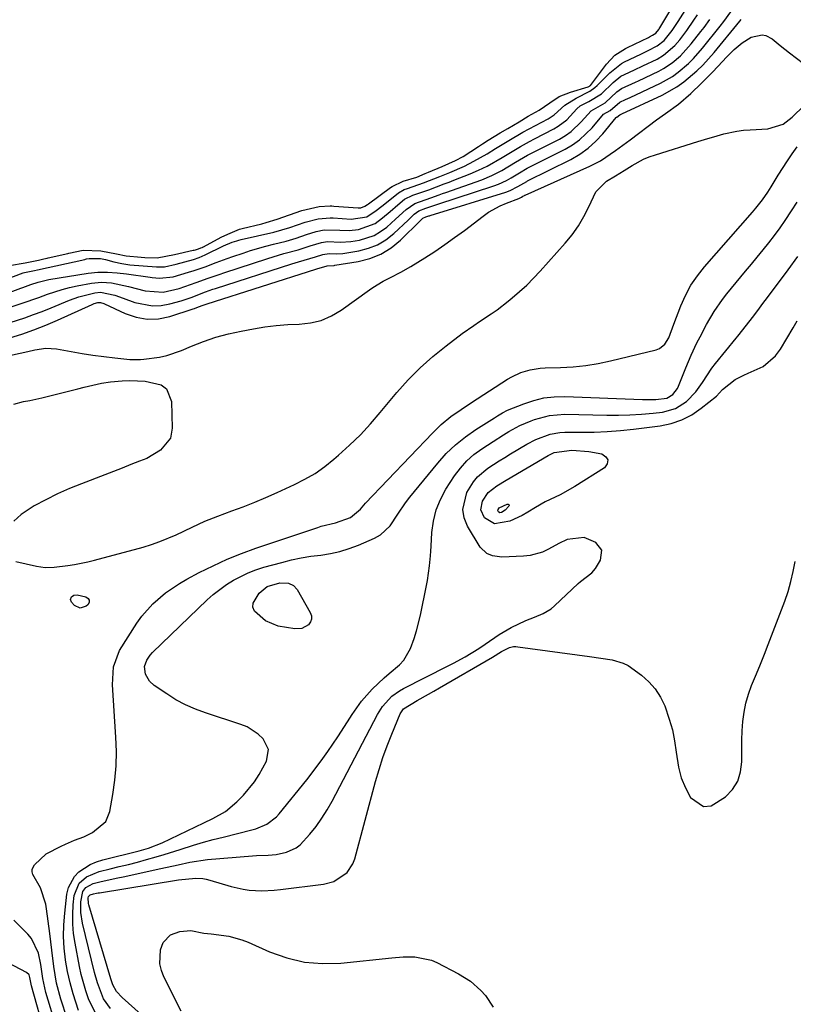
# Model space of a CAD drawing. Units: inches. Extents: x 1846715 to 1852040, y 421178 to 426500.
# Drawn here: x 1848356 to 1848568, y 424401 to 424671 of the extents above; entities that cross this region are included whole.
import ezdxf

# ---------------------------------------------------------------- set-up
doc = ezdxf.new("R2010")
doc.units = ezdxf.units.IN
doc.header["$MEASUREMENT"] = 0
doc.layers.add('7', color=7, linetype='Continuous')
doc.layers.add('8', color=7, linetype='Continuous')

msp = doc.modelspace()

# ---------------------------------------------------------------- linework, layer by layer
at = {"layer": '7', "color": 18}
for points in [[(1848353.06, 424603.6, 1646), (1848357.42, 424604.31, 1646), (1848361.03, 424605.08, 1646), (1848362.55, 424605.46, 1646), (1848363.43, 424605.66, 1646), (1848363.73, 424605.73, 1646), (1848369.08, 424606.95, 1646), (1848369.41, 424607.02, 1646), (1848373.31, 424607.8, 1646), (1848378.2, 424607.64, 1646), (1848382.52, 424606.85, 1646), (1848385.16, 424606.27, 1646), (1848389.28, 424605.88, 1646), (1848390.28, 424605.82, 1646), (1848393.6, 424605.73, 1646), (1848398.36, 424606.62, 1646), (1848403.54, 424607.79, 1646), (1848403.83, 424607.86, 1646), (1848404.14, 424607.95, 1646), (1848404.95, 424608.2, 1646), (1848405.61, 424608.43, 1646), (1848405.95, 424608.59, 1646), (1848406.06, 424608.64, 1646), (1848406.17, 424608.7, 1646), (1848411.36, 424611.53, 1646), (1848413.66, 424612.5, 1646), (1848416.28, 424613.59, 1646), (1848416.97, 424613.79, 1646), (1848422.35, 424615.1, 1646), (1848423.57, 424615.42, 1646), (1848426.55, 424616.38, 1646), (1848429.94, 424617.57, 1646), (1848433.38, 424618.71, 1646), (1848438.13, 424619.78, 1646), (1848441.13, 424620.01, 1646), (1848441.63, 424619.99, 1646), (1848442.13, 424619.96, 1646), (1848448.79, 424619.46, 1646), (1848449.5, 424619.47, 1646), (1848450.68, 424619.91, 1646), (1848451.39, 424620.4, 1646), (1848451.62, 424620.57, 1646), (1848457.71, 424625.02, 1646), (1848458.17, 424625.34, 1646), (1848461.19, 424626.78, 1646), (1848464.94, 424627.89, 1646), (1848467.19, 424628.86, 1646), (1848468.14, 424629.29, 1646), (1848471.9, 424630.85, 1646), (1848475.57, 424632.44, 1646), (1848477.6, 424633.56, 1646), (1848481.86, 424636.34, 1646), (1848482.92, 424637.03, 1646), (1848484.52, 424638.05, 1646), (1848487.78, 424640.01, 1646), (1848489.93, 424641.29, 1646), (1848492.98, 424643.11, 1646), (1848495.52, 424644.62, 1646), (1848498.52, 424646.24, 1646), (1848501.46, 424648.25, 1646), (1848503.95, 424650.04, 1646), (1848507.09, 424651.22, 1646), (1848511.96, 424652.66, 1646), (1848512.3, 424652.83, 1646), (1848512.45, 424652.95, 1646), (1848512.57, 424653.09, 1646), (1848516.98, 424658.89, 1646), (1848519.29, 424661.38, 1646), (1848522.2, 424663.22, 1646), (1848522.72, 424663.48, 1646), (1848528.54, 424666.28, 1646), (1848528.82, 424666.42, 1646), (1848529.65, 424666.84, 1646), (1848530.57, 424667.45, 1646), (1848531.31, 424668.43, 1646), (1848531.45, 424668.66, 1646), (1848531.59, 424668.88, 1646), (1848536.73, 424677.53, 1646)], [(1848346.46, 424597.68, 1648), (1848356.89, 424601.63, 1648), (1848357.19, 424601.72, 1648), (1848358.13, 424601.89, 1648), (1848360.01, 424602.27, 1648), (1848360.76, 424602.44, 1648), (1848373.82, 424605.31, 1648), (1848373.96, 424605.35, 1648), (1848374.24, 424605.41, 1648), (1848374.95, 424605.57, 1648), (1848378.05, 424605.54, 1648), (1848379.47, 424605.26, 1648), (1848381.78, 424604.62, 1648), (1848383.96, 424604.13, 1648), (1848385.06, 424603.97, 1648), (1848386.17, 424603.85, 1648), (1848393.41, 424603.26, 1648), (1848395.63, 424603.28, 1648), (1848398.88, 424603.96, 1648), (1848403.57, 424605.28, 1648), (1848405.2, 424605.84, 1648), (1848406, 424606.17, 1648), (1848406.79, 424606.53, 1648), (1848411.89, 424608.99, 1648), (1848414.26, 424610, 1648), (1848415.48, 424610.41, 1648), (1848416.1, 424610.58, 1648), (1848416.73, 424610.74, 1648), (1848425.65, 424612.75, 1648), (1848430.07, 424614.09, 1648), (1848434.29, 424615.53, 1648), (1848437.82, 424616.42, 1648), (1848441.13, 424616.74, 1648), (1848441.95, 424616.7, 1648), (1848446.93, 424616.34, 1648), (1848451.19, 424617.02, 1648), (1848453.71, 424618.69, 1648), (1848455.31, 424619.95, 1648), (1848456.11, 424620.58, 1648), (1848459.87, 424623.58, 1648), (1848461.48, 424624.45, 1648), (1848462.33, 424624.79, 1648), (1848466.77, 424626.29, 1648), (1848471.23, 424628.03, 1648), (1848473.95, 424629.14, 1648), (1848477.98, 424630.92, 1648), (1848480.6, 424632.25, 1648), (1848484.22, 424634.32, 1648), (1848486.5, 424635.72, 1648), (1848490.19, 424637.92, 1648), (1848494.06, 424640.24, 1648), (1848497.46, 424642.08, 1648), (1848500.96, 424643.93, 1648), (1848502.63, 424644.99, 1648), (1848505.51, 424647.69, 1648), (1848508.63, 424649.58, 1648), (1848512.45, 424651.51, 1648), (1848513.78, 424652.47, 1648), (1848514.4, 424653.02, 1648), (1848517.94, 424656.55, 1648), (1848521.07, 424659.14, 1648), (1848521.9, 424659.58, 1648), (1848526.42, 424661.7, 1648), (1848528.44, 424662.68, 1648), (1848530.91, 424663.93, 1648), (1848532.8, 424665.37, 1648), (1848535.03, 424668.16, 1648), (1848536.15, 424669.8, 1648), (1848536.68, 424670.64, 1648), (1848540.29, 424676.44, 1648)], [(1848353.26, 424587.96, 1654), (1848357.29, 424589.27, 1654), (1848359.71, 424590.12, 1654), (1848362.11, 424591.03, 1654), (1848364.5, 424591.98, 1654), (1848369.58, 424594.08, 1654), (1848372.16, 424595.02, 1654), (1848376.49, 424596.12, 1654), (1848378.04, 424596.29, 1654), (1848381.98, 424595.46, 1654), (1848384.33, 424594.64, 1654), (1848387.53, 424593.47, 1654), (1848392.32, 424592.53, 1654), (1848394.73, 424592.67, 1654), (1848397.16, 424593.1, 1654), (1848400.25, 424593.96, 1654), (1848402.94, 424594.85, 1654), (1848406.92, 424596.41, 1654), (1848408.96, 424597.09, 1654), (1848409.65, 424597.32, 1654), (1848430.6, 424604.09, 1654), (1848432.42, 424604.65, 1654), (1848437.1, 424605.97, 1654), (1848439.12, 424606.65, 1654), (1848440.83, 424606.95, 1654), (1848442.87, 424606.84, 1654), (1848444.6, 424606.95, 1654), (1848448.97, 424607.67, 1654), (1848451.62, 424608.35, 1654), (1848454.12, 424609.32, 1654), (1848456.42, 424610.71, 1654), (1848458.57, 424612.4, 1654), (1848462.5, 424616.09, 1654), (1848462.92, 424616.48, 1654), (1848464.19, 424617.68, 1654), (1848465.45, 424618.67, 1654), (1848467.36, 424619.33, 1654), (1848470.7, 424620.48, 1654), (1848486.01, 424625.5, 1654), (1848487.37, 424626, 1654), (1848489.56, 424627.01, 1654), (1848490.82, 424627.73, 1654), (1848493.08, 424629.08, 1654), (1848495.21, 424630.31, 1654), (1848495.78, 424630.59, 1654), (1848495.97, 424630.69, 1654), (1848505.61, 424635.56, 1654), (1848507.67, 424636.77, 1654), (1848509.61, 424638.12, 1654), (1848513.01, 424641.43, 1654), (1848516.2, 424645.2, 1654), (1848518.03, 424646.21, 1654), (1848520.61, 424648.47, 1654), (1848522.16, 424649.2, 1654), (1848523.47, 424649.8, 1654), (1848531.77, 424653.73, 1654), (1848535.08, 424655.57, 1654), (1848536.62, 424656.67, 1654), (1848539.51, 424659.13, 1654), (1848540.86, 424660.46, 1654), (1848543.37, 424663.31, 1654), (1848548.19, 424669.31, 1654), (1848549.22, 424670.64, 1654), (1848551.08, 424673.28, 1654)], [(1848353.19, 424583.75, 1656), (1848356.52, 424584.8, 1656), (1848359.8, 424585.95, 1656), (1848363.04, 424587.23, 1656), (1848366.24, 424588.61, 1656), (1848375.76, 424592.95, 1656), (1848376.36, 424593.19, 1656), (1848377.36, 424593.48, 1656), (1848378.11, 424593.49, 1656), (1848378.99, 424593.15, 1656), (1848379.17, 424593.07, 1656), (1848384.82, 424590.42, 1656), (1848387.85, 424589.41, 1656), (1848390.9, 424588.86, 1656), (1848394, 424589.01, 1656), (1848397.13, 424589.63, 1656), (1848403.53, 424591.68, 1656), (1848403.9, 424591.81, 1656), (1848404.97, 424592.24, 1656), (1848406.24, 424592.75, 1656), (1848407.07, 424593.02, 1656), (1848407.35, 424593.11, 1656), (1848437.15, 424602.61, 1656), (1848437.49, 424602.71, 1656), (1848440.28, 424603.55, 1656), (1848442.22, 424603.66, 1656), (1848442.44, 424603.69, 1656), (1848448.78, 424604.72, 1656), (1848452.02, 424605.56, 1656), (1848455.08, 424606.76, 1656), (1848457.86, 424608.51, 1656), (1848460.46, 424610.62, 1656), (1848465.8, 424615.86, 1656), (1848465.94, 424615.99, 1656), (1848466.36, 424616.4, 1656), (1848466.56, 424616.6, 1656), (1848467.43, 424616.97, 1656), (1848468.18, 424617.22, 1656), (1848468.37, 424617.28, 1656), (1848468.56, 424617.34, 1656), (1848489.35, 424623.76, 1656), (1848490.58, 424624.22, 1656), (1848492.64, 424625.3, 1656), (1848495.11, 424626.72, 1656), (1848495.34, 424626.84, 1656), (1848507.16, 424632.77, 1656), (1848509.62, 424634.21, 1656), (1848511.93, 424635.83, 1656), (1848514.02, 424637.73, 1656), (1848515.96, 424639.82, 1656), (1848519.62, 424644.27, 1656), (1848519.69, 424644.34, 1656), (1848519.8, 424644.39, 1656), (1848520.61, 424645.01, 1656), (1848521.2, 424645.28, 1656), (1848532.23, 424650.43, 1656), (1848536.3, 424652.69, 1656), (1848538.19, 424654.03, 1656), (1848541.74, 424657.05, 1656), (1848543.42, 424658.68, 1656), (1848546.53, 424662.15, 1656), (1848553.61, 424670.76, 1656), (1848553.96, 424671.21, 1656)], [(1848353.54, 424592.23, 1652), (1848356.57, 424593.27, 1652), (1848361.11, 424594.87, 1652), (1848363.57, 424595.77, 1652), (1848367.57, 424597.06, 1652), (1848369.61, 424597.58, 1652), (1848371.67, 424598.03, 1652), (1848375.62, 424598.8, 1652), (1848378.36, 424599.06, 1652), (1848381.11, 424598.86, 1652), (1848385.73, 424597.82, 1652), (1848390.33, 424596.7, 1652), (1848395.25, 424596.31, 1652), (1848399.7, 424597.3, 1652), (1848404.37, 424598.92, 1652), (1848407.62, 424600.1, 1652), (1848410.89, 424601.24, 1652), (1848411.98, 424601.61, 1652), (1848423.98, 424605.57, 1652), (1848425.46, 424606.04, 1652), (1848428.44, 424606.91, 1652), (1848432.37, 424607.94, 1652), (1848435.65, 424608.99, 1652), (1848438.79, 424609.95, 1652), (1848440.42, 424610.19, 1652), (1848443.95, 424610.03, 1652), (1848446.77, 424610.22, 1652), (1848449.16, 424610.62, 1652), (1848453.16, 424611.87, 1652), (1848454.95, 424612.93, 1652), (1848456.65, 424614.19, 1652), (1848459.08, 424616.35, 1652), (1848461.98, 424618.97, 1652), (1848464.36, 424620.69, 1652), (1848468.75, 424622.22, 1652), (1848471.01, 424623.03, 1652), (1848471.94, 424623.37, 1652), (1848472.87, 424623.7, 1652), (1848482.72, 424627.18, 1652), (1848485.52, 424628.32, 1652), (1848488.22, 424629.69, 1652), (1848492, 424631.96, 1652), (1848495.27, 424633.88, 1652), (1848496.07, 424634.28, 1652), (1848496.61, 424634.55, 1652), (1848504.06, 424638.35, 1652), (1848505.71, 424639.32, 1652), (1848507.28, 424640.41, 1652), (1848510.06, 424643.05, 1652), (1848512.75, 424646.12, 1652), (1848516.6, 424648.28, 1652), (1848519.79, 424651.3, 1652), (1848521.06, 424652.19, 1652), (1848524.98, 424653.99, 1652), (1848525.76, 424654.36, 1652), (1848531.31, 424657.03, 1652), (1848532.61, 424657.71, 1652), (1848535.04, 424659.31, 1652), (1848537.27, 424661.21, 1652), (1848540.22, 424664.46, 1652), (1848542.91, 424667.88, 1652), (1848543.75, 424668.98, 1652), (1848545.36, 424671.21, 1652)], [(1848343.76, 424576.92, 1658), (1848358.09, 424580.02, 1658), (1848360.07, 424580.43, 1658), (1848363.05, 424580.93, 1658), (1848366.03, 424580.78, 1658), (1848370.02, 424580.01, 1658), (1848373.01, 424579.48, 1658), (1848376, 424579, 1658), (1848379, 424578.6, 1658), (1848382.02, 424578.25, 1658), (1848386.1, 424577.85, 1658), (1848389.03, 424577.79, 1658), (1848390, 424577.87, 1658), (1848394.3, 424578.45, 1658), (1848396.33, 424578.89, 1658), (1848400.28, 424580.26, 1658), (1848403.02, 424581.43, 1658), (1848406.35, 424582.74, 1658), (1848409.73, 424583.9, 1658), (1848413.18, 424584.83, 1658), (1848416.67, 424585.62, 1658), (1848420.07, 424586.27, 1658), (1848423.19, 424586.78, 1658), (1848426.32, 424587.18, 1658), (1848429.47, 424587.42, 1658), (1848432.63, 424587.54, 1658), (1848435.71, 424587.87, 1658), (1848438.67, 424588.56, 1658), (1848441.45, 424589.77, 1658), (1848444.12, 424591.34, 1658), (1848451.93, 424596.96, 1658), (1848452.85, 424597.6, 1658), (1848455.71, 424599.31, 1658), (1848457.69, 424600.34, 1658), (1848460.5, 424601.75, 1658), (1848463.23, 424603.31, 1658), (1848467.07, 424605.72, 1658), (1848469.85, 424607.51, 1658), (1848472.6, 424609.36, 1658), (1848475.3, 424611.29, 1658), (1848477.96, 424613.26, 1658), (1848483.09, 424617.19, 1658), (1848484.61, 424618.25, 1658), (1848487.83, 424620.04, 1658), (1848489.54, 424620.76, 1658), (1848492.89, 424622.02, 1658), (1848493.28, 424622.19, 1658), (1848493.66, 424622.39, 1658), (1848494.05, 424622.62, 1658), (1848494.45, 424622.86, 1658), (1848494.61, 424622.94, 1658), (1848494.67, 424622.97, 1658), (1848512.44, 424630.88, 1658), (1848515.38, 424632.38, 1658), (1848519.48, 424635.17, 1658), (1848523.46, 424638.14, 1658), (1848530.75, 424643.62, 1658), (1848533.14, 424645.38, 1658), (1848536.77, 424647.97, 1658), (1848540.15, 424650.87, 1658), (1848543.07, 424653.73, 1658), (1848546.1, 424656.76, 1658), (1848547.58, 424658.31, 1658), (1848549.99, 424660.9, 1658), (1848552.04, 424662.94, 1658), (1848554.26, 424664.79, 1658), (1848556.66, 424666.3, 1658), (1848559.73, 424666.95, 1658), (1848560.71, 424666.82, 1658), (1848562.49, 424665.89, 1658), (1848564.67, 424664.06, 1658), (1848567.2, 424661.99, 1658), (1848571.02, 424659.09, 1658)], [(1848368.94, 424396.86, 1662), (1848367.22, 424402.16, 1662), (1848366.02, 424406.57, 1662), (1848365.26, 424411.07, 1662), (1848364.72, 424415.62, 1662), (1848364.15, 424420.16, 1662), (1848363.3, 424426.93, 1662), (1848363.08, 424428.22, 1662), (1848361.65, 424432.75, 1662), (1848359.47, 424436.42, 1662), (1848359.28, 424437.11, 1662), (1848359.37, 424437.83, 1662), (1848359.93, 424439.02, 1662), (1848363.21, 424442.03, 1662), (1848367.31, 424444.16, 1662), (1848368.51, 424444.75, 1662), (1848370.98, 424445.79, 1662), (1848373.5, 424446.71, 1662), (1848375.89, 424447.88, 1662), (1848379.54, 424450.93, 1662), (1848380.64, 424453.7, 1662), (1848381.47, 424458.38, 1662), (1848382.01, 424462.29, 1662), (1848382.37, 424466.21, 1662), (1848382.44, 424470.14, 1662), (1848382.33, 424474.09, 1662), (1848381.39, 424488.5, 1662), (1848381.63, 424493.36, 1662), (1848383.33, 424497.85, 1662), (1848388.09, 424505.39, 1662), (1848389.42, 424507.28, 1662), (1848392.43, 424510.74, 1662), (1848395.94, 424513.74, 1662), (1848399.76, 424516.32, 1662), (1848401.77, 424517.47, 1662), (1848405.18, 424519.27, 1662), (1848408.97, 424521.16, 1662), (1848412.83, 424522.93, 1662), (1848416.76, 424524.51, 1662), (1848420.74, 424525.96, 1662), (1848437.74, 424531.7, 1662), (1848438.7, 424532, 1662), (1848442.62, 424532.95, 1662), (1848446.68, 424534.44, 1662), (1848449.41, 424536.73, 1662), (1848450.37, 424537.83, 1662), (1848450.87, 424538.37, 1662), (1848469.18, 424557.58, 1662), (1848471.64, 424559.95, 1662), (1848474.29, 424562.11, 1662), (1848477.08, 424564.11, 1662), (1848479.93, 424566.01, 1662), (1848489.78, 424572.36, 1662), (1848490.96, 424573.05, 1662), (1848493.44, 424574.2, 1662), (1848496.07, 424575, 1662), (1848498.77, 424575.43, 1662), (1848500.13, 424575.52, 1662), (1848504.36, 424575.62, 1662), (1848507.83, 424575.82, 1662), (1848511.29, 424576.16, 1662), (1848514.71, 424576.73, 1662), (1848518.12, 424577.44, 1662), (1848530.58, 424580.48, 1662), (1848531.5, 424580.84, 1662), (1848533, 424582.01, 1662), (1848534.08, 424583.78, 1662), (1848535.42, 424587.47, 1662), (1848537.37, 424592.51, 1662), (1848538.67, 424595.4, 1662), (1848540.16, 424598.18, 1662), (1848541.93, 424600.79, 1662), (1848543.89, 424603.28, 1662), (1848557.02, 424618.29, 1662), (1848557.99, 424619.4, 1662), (1848559.85, 424621.67, 1662), (1848561.24, 424623.8, 1662), (1848562.14, 424625.23, 1662), (1848564.14, 424628.46, 1662), (1848566.67, 424632.37, 1662), (1848567.99, 424634.28, 1662), (1848569.33, 424636.18, 1662)], [(1848372.05, 424399.03, 1664), (1848370.56, 424403.56, 1664), (1848369.72, 424406.62, 1664), (1848369.05, 424409.72, 1664), (1848368.49, 424412.85, 1664), (1848368.48, 424412.95, 1664), (1848368.14, 424416.15, 1664), (1848367.96, 424419.35, 1664), (1848368.03, 424422.56, 1664), (1848368.27, 424425.77, 1664), (1848368.87, 424431.01, 1664), (1848369.28, 424432.76, 1664), (1848370.94, 424435.83, 1664), (1848372.18, 424437.13, 1664), (1848375.26, 424439.15, 1664), (1848376.95, 424439.86, 1664), (1848378.71, 424440.42, 1664), (1848388.68, 424442.85, 1664), (1848391.23, 424443.57, 1664), (1848394.99, 424445.03, 1664), (1848406.48, 424450.54, 1664), (1848408.9, 424451.75, 1664), (1848412.44, 424453.72, 1664), (1848415.52, 424456.29, 1664), (1848417.3, 424458.17, 1664), (1848420.32, 424461.84, 1664), (1848421.61, 424463.83, 1664), (1848423.61, 424467.48, 1664), (1848424.17, 424470.69, 1664), (1848422.77, 424473.65, 1664), (1848421.4, 424474.92, 1664), (1848418.31, 424476.9, 1664), (1848416.58, 424477.61, 1664), (1848406.92, 424480.73, 1664), (1848404.13, 424481.77, 1664), (1848401.41, 424482.96, 1664), (1848398.8, 424484.38, 1664), (1848396.26, 424485.95, 1664), (1848392.86, 424488.27, 1664), (1848391.51, 424489.5, 1664), (1848390.4, 424491.43, 1664), (1848390.16, 424493.47, 1664), (1848390.79, 424495.22, 1664), (1848391.74, 424496.65, 1664), (1848392.32, 424497.3, 1664), (1848407.34, 424511.76, 1664), (1848409.04, 424513.28, 1664), (1848412.66, 424516.02, 1664), (1848414.58, 424517.23, 1664), (1848418.64, 424519.26, 1664), (1848420.76, 424520.05, 1664), (1848422.93, 424520.74, 1664), (1848427.9, 424522.1, 1664), (1848430.52, 424522.75, 1664), (1848433.17, 424523.32, 1664), (1848435.84, 424523.76, 1664), (1848438.52, 424524.11, 1664), (1848441.19, 424524.52, 1664), (1848443.81, 424525.09, 1664), (1848446.38, 424525.89, 1664), (1848448.9, 424526.85, 1664), (1848453.27, 424528.74, 1664), (1848454.91, 424529.66, 1664), (1848457.61, 424532.11, 1664), (1848459.67, 424535.3, 1664), (1848461.82, 424538.47, 1664), (1848463, 424539.99, 1664), (1848470.67, 424549.38, 1664), (1848473.01, 424551.98, 1664), (1848475.51, 424554.41, 1664), (1848478.24, 424556.59, 1664), (1848481.11, 424558.59, 1664), (1848486.2, 424561.78, 1664), (1848487.09, 424562.34, 1664), (1848488.42, 424563.17, 1664), (1848489.83, 424563.85, 1664), (1848494.28, 424565.67, 1664), (1848497.03, 424566.58, 1664), (1848499.81, 424567.26, 1664), (1848502.66, 424567.57, 1664), (1848505.56, 424567.64, 1664), (1848526.86, 424566.79, 1664), (1848530.55, 424566.83, 1664), (1848533.5, 424567.17, 1664), (1848535.22, 424568.17, 1664), (1848536.43, 424569.85, 1664), (1848536.73, 424570.48, 1664), (1848538.73, 424575.55, 1664), (1848539.45, 424577.28, 1664), (1848540.19, 424579, 1664), (1848541.79, 424582.4, 1664), (1848542.65, 424584.07, 1664), (1848544.41, 424587.38, 1664), (1848546.51, 424590.97, 1664), (1848548.8, 424594.27, 1664), (1848550.04, 424595.86, 1664), (1848555.14, 424602.02, 1664), (1848556.76, 424603.98, 1664), (1848558.37, 424605.95, 1664), (1848559.97, 424607.92, 1664), (1848561.56, 424609.89, 1664), (1848563.12, 424611.89, 1664), (1848564.63, 424613.93, 1664), (1848566.07, 424616.01, 1664), (1848567.78, 424618.65, 1664), (1848569.28, 424621.06, 1664)], [(1848376.79, 424398.07, 1666), (1848374.82, 424402.21, 1666), (1848374.07, 424404.41, 1666), (1848372.81, 424408.88, 1666), (1848372.32, 424411.15, 1666), (1848371.09, 424417.53, 1666), (1848370.71, 424420.14, 1666), (1848370.47, 424422.75, 1666), (1848370.46, 424425.37, 1666), (1848370.6, 424428, 1666), (1848370.85, 424430.65, 1666), (1848372.27, 424434.04, 1666), (1848374.2, 424435.72, 1666), (1848377.75, 424437.24, 1666), (1848380.77, 424437.94, 1666), (1848383.25, 424438.53, 1666), (1848385.73, 424439.14, 1666), (1848388.2, 424439.79, 1666), (1848390.67, 424440.45, 1666), (1848393.38, 424441.22, 1666), (1848395.58, 424441.87, 1666), (1848399.96, 424443.25, 1666), (1848403.63, 424444.42, 1666), (1848406.33, 424445.22, 1666), (1848409.04, 424445.97, 1666), (1848411.77, 424446.67, 1666), (1848419.66, 424448.62, 1666), (1848420.72, 424448.93, 1666), (1848423.78, 424450.21, 1666), (1848426.39, 424452.18, 1666), (1848427.13, 424453, 1666), (1848434.69, 424462.39, 1666), (1848436.19, 424464.3, 1666), (1848439.12, 424468.19, 1666), (1848440.53, 424470.18, 1666), (1848443.27, 424474.21, 1666), (1848445.9, 424478.31, 1666), (1848447.15, 424480.32, 1666), (1848449.72, 424483.96, 1666), (1848452.67, 424487.29, 1666), (1848455.92, 424490.36, 1666), (1848457.35, 424491.56, 1666), (1848460.17, 424493.93, 1666), (1848461.38, 424495.27, 1666), (1848463.15, 424498.44, 1666), (1848464.15, 424501.18, 1666), (1848464.83, 424503.29, 1666), (1848465.9, 424507.58, 1666), (1848467.57, 424515.77, 1666), (1848467.82, 424517.11, 1666), (1848468.4, 424521.15, 1666), (1848468.66, 424523.86, 1666), (1848468.76, 424525.21, 1666), (1848468.85, 424526.57, 1666), (1848469.06, 424530.31, 1666), (1848469.48, 424533.45, 1666), (1848470.22, 424536.5, 1666), (1848471.42, 424539.4, 1666), (1848472.92, 424542.19, 1666), (1848475.28, 424545.84, 1666), (1848476.86, 424547.98, 1666), (1848478.61, 424549.97, 1666), (1848480.6, 424551.71, 1666), (1848482.74, 424553.29, 1666), (1848485.85, 424555.28, 1666), (1848488.74, 424557.1, 1666), (1848490.2, 424558, 1666), (1848493.19, 424559.64, 1666), (1848496.31, 424561, 1666), (1848497.18, 424561.33, 1666), (1848501.31, 424562.45, 1666), (1848505.59, 424562.77, 1666), (1848517.06, 424562.5, 1666), (1848520.24, 424562.5, 1666), (1848523.43, 424562.57, 1666), (1848526.61, 424562.78, 1666), (1848529.78, 424563.07, 1666), (1848532.39, 424563.37, 1666), (1848535.88, 424564.33, 1666), (1848538.92, 424566.3, 1666), (1848541.52, 424568.96, 1666), (1848543.3, 424571.52, 1666), (1848545.91, 424575.43, 1666), (1848546.87, 424576.67, 1666), (1848552.58, 424583.7, 1666), (1848553.03, 424584.26, 1666), (1848554.37, 424585.92, 1666), (1848557.03, 424589.34, 1666), (1848558.78, 424591.66, 1666), (1848559.66, 424592.82, 1666), (1848560.54, 424593.98, 1666), (1848564.2, 424598.84, 1666), (1848566.86, 424602.47, 1666), (1848569.47, 424606.13, 1666)], [(1848380.86, 424399.6, 1668), (1848378.93, 424402.26, 1668), (1848377.22, 424406.64, 1668), (1848376.44, 424409.44, 1668), (1848373.16, 424422.99, 1668), (1848372.7, 424425.9, 1668), (1848372.69, 424428.85, 1668), (1848373.19, 424431.67, 1668), (1848374.1, 424432.79, 1668), (1848376.05, 424433.89, 1668), (1848378.29, 424434.44, 1668), (1848382.82, 424435.43, 1668), (1848384.33, 424435.75, 1668), (1848394.63, 424437.99, 1668), (1848399.41, 424439.05, 1668), (1848402.6, 424439.75, 1668), (1848407.44, 424440.45, 1668), (1848419.77, 424441.54, 1668), (1848420.86, 424441.62, 1668), (1848424.15, 424441.72, 1668), (1848426.32, 424441.87, 1668), (1848429.16, 424442.51, 1668), (1848431.76, 424443.67, 1668), (1848432.88, 424444.53, 1668), (1848435.56, 424447.47, 1668), (1848437.27, 424449.6, 1668), (1848438.87, 424451.81, 1668), (1848440.32, 424454.12, 1668), (1848441.66, 424456.5, 1668), (1848454.09, 424480.33, 1668), (1848455.46, 424482.51, 1668), (1848458.1, 424485.33, 1668), (1848460.18, 424486.83, 1668), (1848461.3, 424487.47, 1668), (1848473.35, 424493.58, 1668), (1848474.96, 424494.42, 1668), (1848478.14, 424496.19, 1668), (1848481.91, 424498.48, 1668), (1848483.68, 424499.64, 1668), (1848487.51, 424502.29, 1668), (1848490.8, 424504.2, 1668), (1848494.87, 424506.1, 1668), (1848497.25, 424507.07, 1668), (1848499.62, 424508.02, 1668), (1848501.77, 424509.34, 1668), (1848502.75, 424510.16, 1668), (1848509.25, 424516.3, 1668), (1848509.85, 424516.83, 1668), (1848513, 424519.21, 1668), (1848513.96, 424520.44, 1668), (1848515.33, 424522.73, 1668), (1848515.72, 424525.42, 1668), (1848514.06, 424527.56, 1668), (1848510.86, 424528.9, 1668), (1848506.19, 424528.38, 1668), (1848503.87, 424527.29, 1668), (1848501.1, 424525.72, 1668), (1848499.45, 424524.94, 1668), (1848496, 424523.96, 1668), (1848494.19, 424523.76, 1668), (1848488.26, 424523.54, 1668), (1848485.7, 424523.86, 1668), (1848484.12, 424524.53, 1668), (1848482.33, 424526.29, 1668), (1848478.84, 424532.01, 1668), (1848477.92, 424534.3, 1668), (1848477.5, 424536.6, 1668), (1848478.66, 424541.24, 1668), (1848480.47, 424544.2, 1668), (1848481.6, 424545.6, 1668), (1848484.38, 424547.94, 1668), (1848487.5, 424549.95, 1668), (1848489.08, 424550.92, 1668), (1848490.67, 424551.88, 1668), (1848495.12, 424554.55, 1668), (1848497.58, 424555.86, 1668), (1848501.48, 424557.32, 1668), (1848504.19, 424557.78, 1668), (1848505.57, 424557.84, 1668), (1848509.99, 424557.82, 1668), (1848513.6, 424557.87, 1668), (1848517.19, 424558.01, 1668), (1848520.78, 424558.3, 1668), (1848524.36, 424558.68, 1668), (1848531.69, 424559.61, 1668), (1848534.74, 424560.26, 1668), (1848537.66, 424561.22, 1668), (1848540.38, 424562.65, 1668), (1848542.97, 424564.4, 1668), (1848547.16, 424567.77, 1668), (1848548.83, 424569.57, 1668), (1848552.34, 424572.29, 1668), (1848554.64, 424573.54, 1668), (1848555.85, 424574.05, 1668), (1848559.95, 424575.86, 1668), (1848563.4, 424578.78, 1668), (1848564.78, 424580.65, 1668), (1848568.21, 424586.52, 1668), (1848569.31, 424588.41, 1668)], [(1848490.19, 424537.97, 1672), (1848490.22, 424537.77, 1672), (1848490.15, 424537.49, 1672), (1848489.13, 424536.46, 1672), (1848488.19, 424535.82, 1672), (1848487.69, 424535.74, 1672), (1848487.34, 424535.93, 1672), (1848487.2, 424536.12, 1672), (1848487.15, 424536.28, 1672), (1848487.21, 424536.62, 1672), (1848487.54, 424537.05, 1672), (1848489.72, 424538.11, 1672), (1848490.01, 424538.08, 1672), (1848490.19, 424537.97, 1672)], [(1848431.08, 424515.76, 1666), (1848432.09, 424514.62, 1666), (1848435.68, 424508.29, 1666), (1848435.96, 424507.39, 1666), (1848436, 424506.53, 1666), (1848435.69, 424505.73, 1666), (1848435.14, 424504.96, 1666), (1848433.39, 424503.97, 1666), (1848431.39, 424503.8, 1666), (1848426.85, 424504.56, 1666), (1848423.35, 424506.05, 1666), (1848420.32, 424508.67, 1666), (1848419.9, 424509.75, 1666), (1848420.02, 424510.89, 1666), (1848421.63, 424513.65, 1666), (1848423.87, 424515.48, 1666), (1848427.31, 424516.48, 1666), (1848429.7, 424516.39, 1666), (1848431.08, 424515.76, 1666)], [(1848369.83, 424511.89, 1662), (1848370.08, 424512.62, 1662), (1848370.79, 424513.1, 1662), (1848371.65, 424513.16, 1662), (1848374.03, 424512.65, 1662), (1848374.66, 424512.2, 1662), (1848375.01, 424511.69, 1662), (1848374.93, 424511.07, 1662), (1848374.57, 424510.39, 1662), (1848374.18, 424510.08, 1662), (1848372.53, 424509.56, 1662), (1848370.97, 424510.29, 1662), (1848370.13, 424511.17, 1662), (1848369.83, 424511.89, 1662)], [(1848400.23, 424398.83, 1672), (1848395.49, 424408.24, 1672), (1848394.81, 424410.04, 1672), (1848394.39, 424411.88, 1672), (1848394.57, 424415.67, 1672), (1848395.29, 424417.7, 1672), (1848397.26, 424419.77, 1672), (1848399.82, 424420.73, 1672), (1848402.9, 424420.97, 1672), (1848406.41, 424420.29, 1672), (1848408.44, 424420.04, 1672), (1848413.27, 424419.44, 1672), (1848416.89, 424418.46, 1672), (1848418.65, 424417.77, 1672), (1848424.52, 424415.15, 1672), (1848429.26, 424413.47, 1672), (1848434.08, 424412.3, 1672), (1848439.02, 424411.92, 1672), (1848444.05, 424412.04, 1672), (1848458.02, 424413.52, 1672), (1848461.19, 424413.76, 1672), (1848464.38, 424413.78, 1672), (1848468.95, 424412.86, 1672), (1848470.4, 424412.23, 1672), (1848476.4, 424409.11, 1672), (1848479.65, 424407.07, 1672), (1848482.53, 424404.55, 1672), (1848483.79, 424403.1, 1672), (1848485.87, 424399.92, 1672)], [(1848362.9, 424392.39, 1658), (1848359.12, 424405.83, 1658), (1848358.72, 424408.11, 1658), (1848358.49, 424408.78, 1658), (1848357.79, 424409.47, 1658), (1848347.59, 424414.74, 1658)]]:
    msp.add_polyline3d(points, dxfattribs=at)
at = {"layer": '8', "color": 18}
for points in [[(1848345.57, 424593.44, 1650), (1848356.21, 424597.4, 1650), (1848356.75, 424597.6, 1650), (1848358.92, 424598.41, 1650), (1848360.94, 424599.08, 1650), (1848363.93, 424599.8, 1650), (1848374.74, 424601.54, 1650), (1848377.35, 424601.82, 1650), (1848379.99, 424601.81, 1650), (1848382.62, 424601.61, 1650), (1848385.24, 424601.3, 1650), (1848391.68, 424600.4, 1650), (1848392.27, 424600.32, 1650), (1848394.28, 424600.1, 1650), (1848398, 424600.52, 1650), (1848402.24, 424601.78, 1650), (1848403.78, 424602.26, 1650), (1848406.83, 424603.3, 1650), (1848409.85, 424604.43, 1650), (1848412.88, 424605.54, 1650), (1848414.4, 424606.07, 1650), (1848417.21, 424607.03, 1650), (1848419.28, 424607.71, 1650), (1848423.46, 424608.94, 1650), (1848425.58, 424609.49, 1650), (1848429.01, 424610.33, 1650), (1848431.75, 424611.15, 1650), (1848434.66, 424612.16, 1650), (1848437.26, 424612.96, 1650), (1848439.52, 424613.38, 1650), (1848443.74, 424613.29, 1650), (1848446.34, 424613.23, 1650), (1848448.93, 424613.5, 1650), (1848453.47, 424615.16, 1650), (1848455.48, 424616.68, 1650), (1848457.6, 424618.47, 1650), (1848459.72, 424620.27, 1650), (1848461.56, 424621.84, 1650), (1848463.8, 424622.9, 1650), (1848468.24, 424624.44, 1650), (1848472.46, 424626.03, 1650), (1848473.76, 424626.53, 1650), (1848475.06, 424627.04, 1650), (1848479.53, 424628.78, 1650), (1848481.89, 424629.78, 1650), (1848484.19, 424630.92, 1650), (1848488.31, 424633.29, 1650), (1848490.6, 424634.65, 1650), (1848493.42, 424636.33, 1650), (1848495.87, 424637.72, 1650), (1848497.24, 424638.41, 1650), (1848502.51, 424641.14, 1650), (1848503.76, 424641.88, 1650), (1848506.06, 424643.64, 1650), (1848508.87, 424646.61, 1650), (1848509.74, 424647.44, 1650), (1848512.15, 424648.63, 1650), (1848515.6, 424650.75, 1650), (1848518.85, 424653.91, 1650), (1848520.96, 424655.61, 1650), (1848521.91, 424656.09, 1650), (1848524.67, 424657.36, 1650), (1848526.93, 424658.42, 1650), (1848530.85, 424660.33, 1650), (1848532.64, 424661.35, 1650), (1848535.76, 424664.02, 1650), (1848537.09, 424665.59, 1650), (1848538.99, 424668.12, 1650), (1848540.99, 424670.97, 1650), (1848541.96, 424672.42, 1650)], [(1848354.84, 424522.3, 1660), (1848360.55, 424521.01, 1660), (1848362.92, 424520.72, 1660), (1848365.33, 424520.82, 1660), (1848369.08, 424521.23, 1660), (1848370.95, 424521.49, 1660), (1848374.64, 424522.2, 1660), (1848376.47, 424522.66, 1660), (1848389.77, 424526.31, 1660), (1848392.1, 424527.01, 1660), (1848394.39, 424527.8, 1660), (1848398.86, 424529.7, 1660), (1848403.25, 424531.79, 1660), (1848406.71, 424533.41, 1660), (1848410.25, 424534.82, 1660), (1848414.16, 424536.22, 1660), (1848417.29, 424537.38, 1660), (1848420.41, 424538.6, 1660), (1848423.49, 424539.9, 1660), (1848426.55, 424541.25, 1660), (1848431.33, 424543.44, 1660), (1848434.21, 424544.91, 1660), (1848437, 424546.54, 1660), (1848439.63, 424548.4, 1660), (1848442.17, 424550.41, 1660), (1848443.45, 424551.51, 1660), (1848446.48, 424554.27, 1660), (1848449.42, 424557.12, 1660), (1848452.2, 424560.12, 1660), (1848454.88, 424563.21, 1660), (1848459.42, 424568.7, 1660), (1848462.53, 424572.2, 1660), (1848465.8, 424575.55, 1660), (1848469.3, 424578.66, 1660), (1848472.95, 424581.6, 1660), (1848477.4, 424584.92, 1660), (1848480.53, 424587.18, 1660), (1848482.14, 424588.26, 1660), (1848485.36, 424590.38, 1660), (1848486.95, 424591.48, 1660), (1848490.01, 424593.84, 1660), (1848491.12, 424594.75, 1660), (1848493.13, 424596.48, 1660), (1848495.09, 424598.26, 1660), (1848496.96, 424600.13, 1660), (1848498.78, 424602.06, 1660), (1848505.67, 424609.73, 1660), (1848507.56, 424612.05, 1660), (1848509.29, 424614.48, 1660), (1848510.78, 424617.07, 1660), (1848512.11, 424619.75, 1660), (1848514.05, 424623.88, 1660), (1848516.98, 424626.79, 1660), (1848519.45, 424628.29, 1660), (1848521.8, 424629.72, 1660), (1848524.02, 424631.12, 1660), (1848527.11, 424632.79, 1660), (1848528.73, 424633.46, 1660), (1848530.39, 424634.05, 1660), (1848542.09, 424637.69, 1660), (1848543.86, 424638.23, 1660), (1848547.39, 424639.26, 1660), (1848549.17, 424639.76, 1660), (1848552.76, 424640.53, 1660), (1848554.58, 424640.75, 1660), (1848556.41, 424640.9, 1660), (1848561.23, 424641.11, 1660), (1848565.51, 424642.41, 1660), (1848567.99, 424644.32, 1660), (1848571.28, 424647.52, 1660)], [(1848354.32, 424565.57, 1660), (1848356.93, 424566.23, 1660), (1848358.67, 424566.59, 1660), (1848361.98, 424567.31, 1660), (1848365.28, 424568.07, 1660), (1848368.56, 424568.89, 1660), (1848371.83, 424569.75, 1660), (1848373.58, 424570.23, 1660), (1848378.4, 424571.3, 1660), (1848380.84, 424571.65, 1660), (1848384.02, 424571.96, 1660), (1848386.13, 424572.05, 1660), (1848390.34, 424571.9, 1660), (1848394.72, 424570.86, 1660), (1848396.19, 424569.78, 1660), (1848397.58, 424566.25, 1660), (1848397.76, 424558.96, 1660), (1848397.26, 424556.19, 1660), (1848394.59, 424552.89, 1660), (1848390.78, 424550.66, 1660), (1848388.81, 424549.87, 1660), (1848386.43, 424548.93, 1660), (1848384.04, 424548, 1660), (1848381.66, 424547.07, 1660), (1848379.27, 424546.15, 1660), (1848372.9, 424543.7, 1660), (1848369.57, 424542.34, 1660), (1848366.28, 424540.88, 1660), (1848363.06, 424539.28, 1660), (1848359.89, 424537.58, 1660), (1848356.3, 424535.23, 1660), (1848354.33, 424533.4, 1660)], [(1848517.36, 424550.21, 1670), (1848517.15, 424549.18, 1670), (1848516.43, 424548.06, 1670), (1848508.33, 424542.89, 1670), (1848504.3, 424540.67, 1670), (1848500.13, 424538.7, 1670), (1848497.49, 424537.13, 1670), (1848495.42, 424535.85, 1670), (1848493.82, 424534.96, 1670), (1848490.48, 424533.44, 1670), (1848486.28, 424532.68, 1670), (1848483.53, 424534.35, 1670), (1848482.48, 424536.54, 1670), (1848482.94, 424538.93, 1670), (1848484.52, 424541.28, 1670), (1848486.85, 424543.1, 1670), (1848489.41, 424544.68, 1670), (1848501.01, 424551.48, 1670), (1848501.54, 424551.76, 1670), (1848502.62, 424552.26, 1670), (1848507.44, 424552.87, 1670), (1848512.09, 424552.54, 1670), (1848515.7, 424551.88, 1670), (1848516.79, 424551.1, 1670), (1848517.36, 424550.21, 1670)], [(1848403.99, 424384.71, 1670), (1848384, 424402.64, 1670), (1848382.44, 424404.21, 1670), (1848381.45, 424406.11, 1670), (1848381.06, 424407.19, 1670), (1848380.89, 424407.74, 1670), (1848374.87, 424428.01, 1670), (1848374.78, 424428.39, 1670), (1848374.71, 424429.93, 1670), (1848374.81, 424430.32, 1670), (1848375.22, 424430.75, 1670), (1848376.2, 424431.07, 1670), (1848377.02, 424431.23, 1670), (1848377.43, 424431.3, 1670), (1848377.85, 424431.37, 1670), (1848399.46, 424434.92, 1670), (1848404.21, 424435.41, 1670), (1848406.17, 424435.28, 1670), (1848407.13, 424435.1, 1670), (1848408.08, 424434.86, 1670), (1848413.91, 424433.1, 1670), (1848417.24, 424432.32, 1670), (1848418.93, 424432.1, 1670), (1848422.35, 424431.92, 1670), (1848425.78, 424432.06, 1670), (1848427.49, 424432.23, 1670), (1848439.32, 424433.74, 1670), (1848442.15, 424434.49, 1670), (1848445.77, 424436.95, 1670), (1848447.35, 424439.32, 1670), (1848447.87, 424440.69, 1670), (1848453.59, 424461.94, 1670), (1848454.55, 424465.24, 1670), (1848455.59, 424468.5, 1670), (1848456.77, 424471.72, 1670), (1848458.03, 424474.91, 1670), (1848460.36, 424480.46, 1670), (1848461.29, 424481.85, 1670), (1848465, 424484.15, 1670), (1848468.09, 424485.87, 1670), (1848469.63, 424486.75, 1670), (1848471.16, 424487.63, 1670), (1848485.67, 424496.1, 1670), (1848488.18, 424497.65, 1670), (1848490.33, 424498.69, 1670), (1848491.48, 424498.95, 1670), (1848492.07, 424498.97, 1670), (1848492.66, 424498.93, 1670), (1848512.29, 424496.27, 1670), (1848515.43, 424495.82, 1670), (1848518.57, 424495.32, 1670), (1848521.55, 424494.45, 1670), (1848522.92, 424493.73, 1670), (1848526.59, 424491.1, 1670), (1848528.6, 424489.3, 1670), (1848530.37, 424487.32, 1670), (1848531.78, 424485.07, 1670), (1848532.97, 424482.65, 1670), (1848534.23, 424479.05, 1670), (1848535.07, 424476.09, 1670), (1848535.67, 424473.06, 1670), (1848536.12, 424470, 1670), (1848536.76, 424465.81, 1670), (1848537.51, 424462.93, 1670), (1848538.64, 424460.16, 1670), (1848540.01, 424457.48, 1670), (1848543.62, 424455.01, 1670), (1848545.67, 424455.21, 1670), (1848549.68, 424457.66, 1670), (1848551.57, 424459.72, 1670), (1848553.01, 424461.99, 1670), (1848553.79, 424464.56, 1670), (1848554.13, 424467.33, 1670), (1848554.11, 424470.65, 1670), (1848554.15, 424473.23, 1670), (1848554.26, 424475.81, 1670), (1848554.42, 424478.39, 1670), (1848554.75, 424480.94, 1670), (1848555.23, 424483.45, 1670), (1848555.95, 424485.9, 1670), (1848556.83, 424488.31, 1670), (1848558.17, 424491.51, 1670), (1848559.25, 424494.17, 1670), (1848560.31, 424496.85, 1670), (1848561.35, 424499.53, 1670), (1848565.9, 424511.41, 1670), (1848566.82, 424514.09, 1670), (1848567.62, 424516.8, 1670), (1848568.23, 424519.55, 1670), (1848568.73, 424522.34, 1670)], [(1848365.89, 424394.64, 1660), (1848363.07, 424403.99, 1660), (1848362.21, 424407.8, 1660), (1848361.69, 424411.69, 1660), (1848361.06, 424414.76, 1660), (1848359.11, 424418.84, 1660), (1848358.11, 424420.01, 1660), (1848356.29, 424421.79, 1660), (1848354.29, 424423.8, 1660)]]:
    msp.add_polyline3d(points, dxfattribs=at)

doc.saveas('drawing.dxf')
